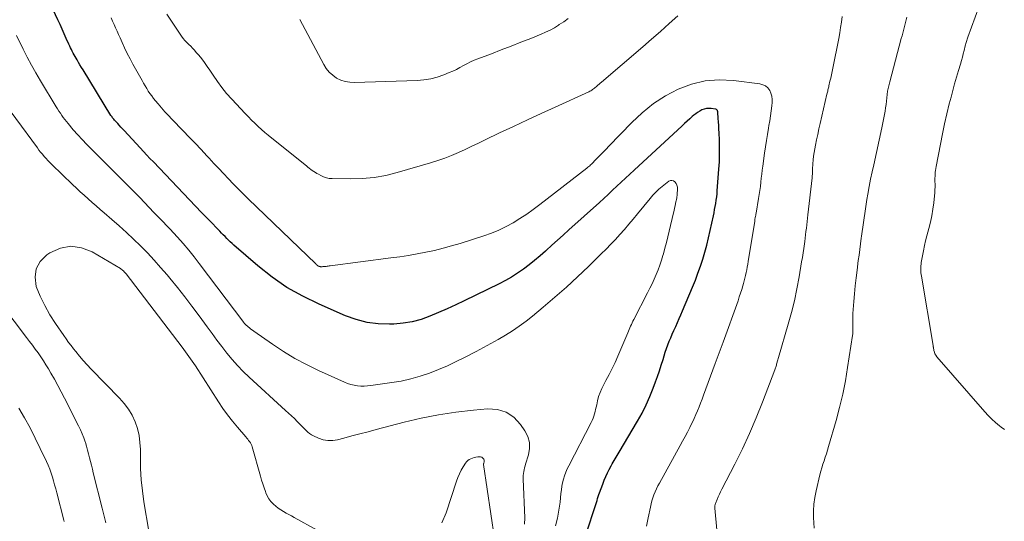
# Model space of a CAD drawing. Units: feet. Extents: x 1985000 to 1990021, y 510000 to 515000.
# Drawn here: x 1986124 to 1986270, y 510978 to 511053 of the extents above; entities that cross this region are included whole.
import ezdxf

# ---------------------------------------------------------------- set-up
doc = ezdxf.new("R2010")
doc.units = ezdxf.units.FT
doc.header["$LTSCALE"] = 100
doc.header["$MEASUREMENT"] = 0
doc.layers.add('CONTOUR INDEX', color=32, linetype='Continuous', lineweight=25)
doc.layers.add('CONTOUR INTERMEDIATE', color=40, linetype='Continuous', lineweight=15)

msp = doc.modelspace()

# ---------------------------------------------------------------- linework, layer by layer
at = {"layer": 'CONTOUR INDEX', "elevation": 880, "flags": 128}
msp.add_lwpolyline([(1986208.28, 510976.74), (1986209.33, 510979.92), (1986209.42, 510980.21), (1986209.52, 510980.5), (1986209.61, 510980.79), (1986209.69, 510981.09), (1986209.78, 510981.38), (1986209.87, 510981.67), (1986209.97, 510981.96), (1986210.07, 510982.25), (1986210.54, 510983.53), (1986210.76, 510984.09), (1986210.99, 510984.64), (1986211.24, 510985.18), (1986211.51, 510985.72), (1986211.8, 510986.26), (1986211.94, 510986.52), (1986212.09, 510986.77), (1986212.24, 510987.03), (1986212.39, 510987.28), (1986212.55, 510987.53), (1986212.7, 510987.78), (1986212.85, 510988.03), (1986213, 510988.28), (1986215.73, 510992.9), (1986216.39, 510994.09), (1986217, 510995.3), (1986217.55, 510996.54), (1986218.05, 510997.8), (1986218.39, 510998.72), (1986218.69, 510999.54), (1986218.97, 511000.36), (1986219.24, 511001.19), (1986219.5, 511002.02), (1986219.67, 511002.58), (1986219.84, 511003.13), (1986220.03, 511003.67), (1986220.23, 511004.21), (1986220.43, 511004.75), (1986220.65, 511005.28), (1986220.88, 511005.81), (1986221.11, 511006.34), (1986221.35, 511006.86), (1986221.39, 511006.96), (1986221.65, 511007.54), (1986221.91, 511008.11), (1986222.16, 511008.69), (1986222.41, 511009.27), (1986223.9, 511012.81), (1986224.31, 511013.83), (1986224.7, 511014.86), (1986225.06, 511015.9), (1986225.4, 511016.94), (1986225.71, 511018), (1986226.01, 511019.05), (1986226.27, 511020.12), (1986226.52, 511021.19), (1986226.99, 511023.38), (1986227.09, 511023.84), (1986227.18, 511024.31), (1986227.27, 511024.78), (1986227.35, 511025.24), (1986227.42, 511025.71), (1986227.48, 511026.19), (1986227.53, 511026.66), (1986227.57, 511027.13), (1986227.82, 511030.32), (1986227.88, 511031.39), (1986227.91, 511032.47), (1986227.91, 511033.55), (1986227.88, 511034.63), (1986227.83, 511035.72), (1986227.8, 511036.26), (1986227.78, 511036.8), (1986227.74, 511037.34), (1986227.71, 511037.87), (1986227.65, 511038.79), (1986227.64, 511038.87), (1986227.62, 511038.95), (1986227.59, 511039.02), (1986227.55, 511039.09), (1986227.5, 511039.15), (1986227.44, 511039.2), (1986227.37, 511039.23), (1986227.3, 511039.25), (1986226.64, 511039.34), (1986226.29, 511039.35), (1986225.95, 511039.33), (1986225.61, 511039.25), (1986225.28, 511039.12), (1986224.96, 511038.95), (1986224.65, 511038.77), (1986224.36, 511038.56), (1986224.09, 511038.33), (1986223.85, 511038.13), (1986223.47, 511037.78), (1986223.09, 511037.44), (1986222.71, 511037.09), (1986222.33, 511036.75), (1986215.2, 511030.2), (1986214.55, 511029.6), (1986213.91, 511029), (1986213.27, 511028.39), (1986212.63, 511027.79), (1986211.99, 511027.18), (1986211.34, 511026.58), (1986210.69, 511025.98), (1986210.04, 511025.39), (1986205.5, 511021.3), (1986204.65, 511020.54), (1986203.81, 511019.77), (1986202.96, 511019.01), (1986202.12, 511018.24), (1986202, 511018.13), (1986201.21, 511017.43), (1986200.4, 511016.75), (1986199.57, 511016.09), (1986198.73, 511015.45), (1986197.87, 511014.85), (1986196.98, 511014.28), (1986196.06, 511013.76), (1986195.13, 511013.28), (1986189.95, 511010.77), (1986188.69, 511010.17), (1986187.42, 511009.59), (1986186.13, 511009.02), (1986184.84, 511008.48), (1986183.53, 511008.01), (1986182.2, 511007.65), (1986180.84, 511007.43), (1986179.45, 511007.31), (1986178.84, 511007.29), (1986177.16, 511007.35), (1986175.5, 511007.56), (1986173.88, 511007.98), (1986172.29, 511008.54), (1986168.34, 511010.25), (1986165.92, 511011.43), (1986163.57, 511012.76), (1986161.36, 511014.29), (1986159.24, 511015.96), (1986155.68, 511019.03), (1986155.41, 511019.27), (1986155.14, 511019.52), (1986154.88, 511019.78), (1986154.62, 511020.04), (1986154.37, 511020.31), (1986154.11, 511020.57), (1986153.85, 511020.83), (1986153.6, 511021.09), (1986153.02, 511021.67), (1986152.48, 511022.23), (1986151.93, 511022.78), (1986151.39, 511023.34), (1986150.86, 511023.9), (1986143.7, 511031.39), (1986143.2, 511031.91), (1986142.71, 511032.43), (1986142.22, 511032.96), (1986141.73, 511033.49), (1986139.37, 511036.05), (1986139.13, 511036.32), (1986138.89, 511036.58), (1986138.64, 511036.84), (1986138.4, 511037.1), (1986138.1, 511037.42), (1986138, 511037.52), (1986137.91, 511037.63), (1986137.82, 511037.74), (1986137.73, 511037.85), (1986137.64, 511037.96), (1986137.56, 511038.08), (1986137.48, 511038.2), (1986137.4, 511038.32), (1986133.24, 511045.09), (1986133.01, 511045.45), (1986132.79, 511045.82), (1986132.57, 511046.2), (1986132.35, 511046.57), (1986132.2, 511046.81), (1986132.06, 511047.06), (1986131.91, 511047.32), (1986131.78, 511047.58), (1986131.64, 511047.84), (1986131.52, 511048.1), (1986131.39, 511048.36), (1986131.27, 511048.62), (1986131.15, 511048.89), (1986130.76, 511049.75), (1986130.45, 511050.44), (1986130.13, 511051.14), (1986129.82, 511051.83), (1986129.5, 511052.52), (1986127.76, 511056.3)], dxfattribs=at)
at = {"layer": 'CONTOUR INTERMEDIATE', "flags": 128}
for points, elevation in [([(1986270.3, 510991.65), (1986269.81, 510992), (1986269.56, 510992.2), (1986268.97, 510992.68), (1986268.39, 510993.19), (1986267.86, 510993.72), (1986267.34, 510994.28), (1986260.23, 511002.46), (1986260.08, 511002.67), (1986259.95, 511002.88), (1986259.86, 511003.12), (1986259.79, 511003.37), (1986259.71, 511003.84), (1986259.71, 511003.86), (1986259.71, 511003.89), (1986259.7, 511003.91), (1986259.7, 511003.93), (1986259.69, 511004.02), (1986259.69, 511004.05), (1986259.69, 511004.07), (1986259.68, 511004.09), (1986259.68, 511004.11), (1986257.92, 511014.43), (1986257.88, 511014.68), (1986257.85, 511014.94), (1986257.84, 511015.19), (1986257.83, 511015.44), (1986257.83, 511015.7), (1986257.85, 511015.95), (1986257.88, 511016.2), (1986257.91, 511016.45), (1986258.09, 511017.46), (1986258.23, 511018.21), (1986258.39, 511018.96), (1986258.56, 511019.7), (1986258.75, 511020.44), (1986259.04, 511021.52), (1986259.27, 511022.46), (1986259.47, 511023.41), (1986259.63, 511024.37), (1986259.76, 511025.33), (1986259.88, 511026.38), (1986259.92, 511026.82), (1986259.95, 511027.25), (1986259.96, 511027.69), (1986259.96, 511028.13), (1986259.95, 511028.44), (1986259.95, 511028.73), (1986259.95, 511029.01), (1986259.96, 511029.29), (1986259.97, 511029.57), (1986259.99, 511029.86), (1986260.02, 511030.14), (1986260.06, 511030.42), (1986260.11, 511030.7), (1986260.75, 511034.06), (1986261.05, 511035.57), (1986261.37, 511037.06), (1986261.72, 511038.56), (1986262.08, 511040.05), (1986262.33, 511041.03), (1986262.6, 511042.02), (1986262.87, 511043.01), (1986263.15, 511044), (1986263.44, 511044.98), (1986263.73, 511045.95), (1986263.87, 511046.45), (1986264.02, 511046.95), (1986264.15, 511047.46), (1986264.28, 511047.97), (1986264.46, 511048.66), (1986264.5, 511048.82), (1986264.54, 511048.98), (1986264.59, 511049.14), (1986264.63, 511049.3), (1986264.68, 511049.46), (1986264.73, 511049.62), (1986264.78, 511049.78), (1986264.84, 511049.93), (1986267.01, 511055.91)], 896), ([(1986217.06, 510977.26), (1986217.31, 510978.53), (1986217.62, 510980.1), (1986217.73, 510980.57), (1986217.85, 510981.04), (1986217.99, 510981.49), (1986218.15, 510981.95), (1986218.34, 510982.39), (1986218.53, 510982.83), (1986218.74, 510983.26), (1986218.97, 510983.68), (1986222.04, 510989.26), (1986222.41, 510989.92), (1986222.77, 510990.59), (1986223.12, 510991.26), (1986223.48, 510991.93), (1986223.6, 510992.18), (1986223.88, 510992.73), (1986224.15, 510993.29), (1986224.4, 510993.85), (1986224.64, 510994.42), (1986224.87, 510995), (1986225.09, 510995.57), (1986225.31, 510996.15), (1986225.53, 510996.73), (1986227.27, 511001.43), (1986227.42, 511001.83), (1986227.57, 511002.22), (1986227.72, 511002.62), (1986227.87, 511003.01), (1986228.02, 511003.41), (1986228.17, 511003.8), (1986228.32, 511004.2), (1986228.46, 511004.6), (1986230.66, 511010.78), (1986230.85, 511011.33), (1986231.04, 511011.88), (1986231.21, 511012.44), (1986231.38, 511013), (1986231.47, 511013.32), (1986231.59, 511013.72), (1986231.69, 511014.13), (1986231.79, 511014.54), (1986231.87, 511014.95), (1986231.95, 511015.36), (1986232.03, 511015.78), (1986232.1, 511016.19), (1986232.17, 511016.61), (1986233.14, 511022.6), (1986233.14, 511022.62), (1986233.14, 511022.64), (1986233.15, 511022.67), (1986233.15, 511022.69), (1986233.16, 511022.78), (1986233.17, 511022.8), (1986233.17, 511022.82), (1986233.17, 511022.84), (1986233.18, 511022.87), (1986233.22, 511023.15), (1986233.25, 511023.31), (1986233.28, 511023.47), (1986233.31, 511023.63), (1986233.33, 511023.79), (1986233.72, 511025.97), (1986233.81, 511026.57), (1986233.9, 511027.17), (1986233.98, 511027.77), (1986234.05, 511028.38), (1986234.11, 511028.98), (1986234.18, 511029.59), (1986234.26, 511030.19), (1986234.34, 511030.79), (1986234.61, 511032.72), (1986234.74, 511033.64), (1986234.88, 511034.57), (1986235.03, 511035.49), (1986235.19, 511036.42), (1986235.26, 511036.81), (1986235.38, 511037.53), (1986235.49, 511038.26), (1986235.59, 511038.99), (1986235.69, 511039.73), (1986235.74, 511040.22), (1986235.75, 511040.7), (1986235.7, 511041.16), (1986235.56, 511041.6), (1986235.37, 511042.03), (1986235.08, 511042.39), (1986234.75, 511042.69), (1986234.35, 511042.88), (1986233.91, 511043), (1986229.97, 511043.52), (1986227.85, 511043.62), (1986225.77, 511043.47), (1986223.75, 511042.97), (1986221.76, 511042.23), (1986219.87, 511041.21), (1986218.07, 511040.06), (1986216.41, 511038.72), (1986214.84, 511037.26), (1986211.43, 511033.73), (1986211.03, 511033.31), (1986210.63, 511032.89), (1986210.22, 511032.47), (1986209.82, 511032.05), (1986209.28, 511031.49), (1986209.15, 511031.35), (1986209.02, 511031.22), (1986208.88, 511031.09), (1986208.74, 511030.96), (1986208.6, 511030.84), (1986208.45, 511030.72), (1986208.31, 511030.6), (1986208.16, 511030.48), (1986201.17, 511025.05), (1986200.21, 511024.33), (1986199.24, 511023.65), (1986198.23, 511023), (1986197.21, 511022.37), (1986196.17, 511021.8), (1986195.09, 511021.28), (1986193.99, 511020.83), (1986192.87, 511020.43), (1986189.32, 511019.3), (1986188.06, 511018.92), (1986186.8, 511018.57), (1986185.52, 511018.26), (1986184.23, 511017.99), (1986182.94, 511017.75), (1986181.64, 511017.52), (1986180.34, 511017.32), (1986179.04, 511017.14), (1986170, 511015.96), (1986169.84, 511015.94), (1986169.69, 511015.92), (1986169.53, 511015.9), (1986169.38, 511015.88), (1986169.34, 511015.87), (1986169.2, 511015.86), (1986169.06, 511015.84), (1986168.93, 511015.84), (1986168.79, 511015.83), (1986168.66, 511015.83), (1986168.58, 511015.83), (1986168.51, 511015.84), (1986168.44, 511015.85), (1986168.37, 511015.87), (1986168.3, 511015.9), (1986168.24, 511015.93), (1986168.18, 511015.97), (1986168.13, 511016.01), (1986168.06, 511016.07), (1986168.04, 511016.08), (1986168.02, 511016.1), (1986168, 511016.12), (1986167.99, 511016.13), (1986167.92, 511016.2), (1986167.9, 511016.22), (1986167.88, 511016.23), (1986167.86, 511016.25), (1986167.85, 511016.27), (1986157.8, 511025.94), (1986157.05, 511026.67), (1986156.31, 511027.4), (1986155.58, 511028.15), (1986154.86, 511028.91), (1986154.14, 511029.67), (1986153.43, 511030.43), (1986152.71, 511031.19), (1986152, 511031.95), (1986151.67, 511032.3), (1986150.79, 511033.24), (1986149.9, 511034.17), (1986149.01, 511035.1), (1986148.12, 511036.03), (1986146.46, 511037.74), (1986145.94, 511038.29), (1986145.42, 511038.85), (1986144.92, 511039.43), (1986144.42, 511040.01), (1986144.02, 511040.49), (1986143.74, 511040.85), (1986143.47, 511041.2), (1986143.2, 511041.57), (1986142.95, 511041.94), (1986142.71, 511042.32), (1986142.47, 511042.7), (1986142.24, 511043.09), (1986142.02, 511043.48), (1986140.66, 511045.92), (1986140.23, 511046.72), (1986139.82, 511047.52), (1986139.42, 511048.34), (1986139.04, 511049.16), (1986138.75, 511049.83), (1986138.53, 511050.33), (1986138.31, 511050.83), (1986138.09, 511051.32), (1986137.87, 511051.82), (1986137.65, 511052.31), (1986137.43, 511052.81)], 884), ([(1986221.69, 511053.12), (1986220.4, 511051.95), (1986219.11, 511050.8), (1986217.8, 511049.65), (1986216.49, 511048.51), (1986210.35, 511043.25), (1986210.17, 511043.1), (1986210, 511042.95), (1986209.82, 511042.8), (1986209.64, 511042.65), (1986209.54, 511042.56), (1986209.42, 511042.46), (1986209.29, 511042.35), (1986209.16, 511042.26), (1986209.03, 511042.16), (1986208.89, 511042.07), (1986208.75, 511041.99), (1986208.61, 511041.91), (1986208.46, 511041.84), (1986203.47, 511039.56), (1986201.4, 511038.61), (1986199.33, 511037.65), (1986197.26, 511036.68), (1986195.19, 511035.7), (1986193.06, 511034.68), (1986192.06, 511034.21), (1986191.07, 511033.74), (1986190.07, 511033.27), (1986189.06, 511032.81), (1986188.05, 511032.37), (1986187.03, 511031.96), (1986185.99, 511031.6), (1986184.94, 511031.26), (1986179.98, 511029.81), (1986178.26, 511029.39), (1986176.52, 511029.07), (1986174.75, 511028.92), (1986172.98, 511028.87), (1986170.32, 511028.92), (1986169.87, 511028.96), (1986169.43, 511029.04), (1986169.01, 511029.19), (1986168.59, 511029.38), (1986168.27, 511029.56), (1986168.03, 511029.7), (1986167.8, 511029.84), (1986167.57, 511029.99), (1986167.34, 511030.14), (1986167.12, 511030.3), (1986166.9, 511030.47), (1986166.68, 511030.63), (1986166.46, 511030.8), (1986161.32, 511034.94), (1986160.8, 511035.36), (1986160.29, 511035.79), (1986159.78, 511036.24), (1986159.28, 511036.69), (1986158.79, 511037.15), (1986158.3, 511037.61), (1986157.83, 511038.09), (1986157.37, 511038.58), (1986155.35, 511040.73), (1986154.6, 511041.58), (1986153.88, 511042.45), (1986153.22, 511043.35), (1986152.58, 511044.29), (1986152.11, 511045.02), (1986151.72, 511045.6), (1986151.32, 511046.16), (1986150.9, 511046.71), (1986150.46, 511047.25), (1986150.09, 511047.68), (1986149.82, 511047.99), (1986149.54, 511048.29), (1986149.26, 511048.58), (1986148.96, 511048.86), (1986148.67, 511049.14), (1986148.4, 511049.44), (1986148.15, 511049.76), (1986147.91, 511050.09), (1986145.72, 511053.37)], 888), ([(1986205.39, 511052.7), (1986204.74, 511052.24), (1986204.07, 511051.8), (1986203.96, 511051.73), (1986203.34, 511051.35), (1986202.7, 511051), (1986202.04, 511050.69), (1986201.38, 511050.39), (1986199.83, 511049.76), (1986198.37, 511049.18), (1986196.91, 511048.6), (1986195.45, 511048.04), (1986193.98, 511047.48), (1986191.95, 511046.72), (1986191.4, 511046.5), (1986190.86, 511046.26), (1986190.33, 511045.99), (1986189.81, 511045.72), (1986189.29, 511045.43), (1986188.77, 511045.16), (1986188.23, 511044.91), (1986187.69, 511044.68), (1986186.88, 511044.35), (1986185.92, 511044.01), (1986184.95, 511043.74), (1986183.95, 511043.58), (1986182.94, 511043.49), (1986173.63, 511043.19), (1986172.93, 511043.23), (1986172.25, 511043.34), (1986171.59, 511043.57), (1986170.95, 511043.87), (1986170.38, 511044.28), (1986169.86, 511044.74), (1986169.42, 511045.28), (1986169.04, 511045.87), (1986165.5, 511052.55)], 892), ([(1986228.01, 510971.37), (1986227.22, 510979.93), (1986227.21, 510980.02), (1986227.21, 510980.1), (1986227.21, 510980.19), (1986227.22, 510980.28), (1986227.23, 510980.37), (1986227.24, 510980.46), (1986227.27, 510980.54), (1986227.3, 510980.62), (1986227.55, 510981.24), (1986227.72, 510981.63), (1986227.89, 510982.01), (1986228.07, 510982.39), (1986228.26, 510982.77), (1986230.19, 510986.51), (1986231.31, 510988.77), (1986232.38, 510991.06), (1986233.37, 510993.38), (1986234.31, 510995.72), (1986236.13, 511000.5), (1986236.18, 511000.64), (1986236.23, 511000.78), (1986236.27, 511000.92), (1986236.32, 511001.07), (1986236.36, 511001.21), (1986236.4, 511001.36), (1986236.44, 511001.5), (1986236.49, 511001.64), (1986236.5, 511001.68), (1986236.55, 511001.85), (1986236.6, 511002.01), (1986236.65, 511002.18), (1986236.7, 511002.34), (1986238.13, 511007.29), (1986238.6, 511009.03), (1986239.04, 511010.78), (1986239.41, 511012.55), (1986239.74, 511014.32), (1986240.12, 511016.54), (1986240.23, 511017.21), (1986240.34, 511017.89), (1986240.44, 511018.56), (1986240.53, 511019.23), (1986240.57, 511019.6), (1986240.64, 511020.09), (1986240.7, 511020.58), (1986240.76, 511021.07), (1986240.82, 511021.57), (1986240.88, 511022.06), (1986240.94, 511022.55), (1986241, 511023.04), (1986241.06, 511023.53), (1986241.67, 511029.06), (1986241.69, 511029.21), (1986241.7, 511029.37), (1986241.71, 511029.53), (1986241.72, 511029.69), (1986241.73, 511029.84), (1986241.74, 511030), (1986241.75, 511030.16), (1986241.75, 511030.32), (1986241.8, 511031.13), (1986241.85, 511031.69), (1986241.9, 511032.25), (1986241.98, 511032.8), (1986242.08, 511033.36), (1986242.18, 511033.88), (1986242.34, 511034.69), (1986242.51, 511035.5), (1986242.69, 511036.31), (1986242.87, 511037.11), (1986243.88, 511041.45), (1986243.91, 511041.61), (1986243.95, 511041.77), (1986243.99, 511041.93), (1986244.03, 511042.09), (1986244.06, 511042.25), (1986244.1, 511042.41), (1986244.14, 511042.57), (1986244.18, 511042.73), (1986244.33, 511043.38), (1986244.44, 511043.86), (1986244.55, 511044.35), (1986244.66, 511044.84), (1986244.76, 511045.32), (1986245.64, 511049.76), (1986245.79, 511050.57), (1986245.92, 511051.37), (1986246.03, 511052.18), (1986246.12, 511052.99)], 888), ([(1986241.97, 510976.97), (1986241.89, 510978.55), (1986241.89, 510979.56), (1986241.94, 510980.55), (1986242.08, 510981.54), (1986242.27, 510982.53), (1986242.84, 510984.9), (1986242.98, 510985.43), (1986243.12, 510985.96), (1986243.29, 510986.48), (1986243.46, 510987), (1986243.63, 510987.52), (1986243.8, 510988.04), (1986243.96, 510988.56), (1986244.11, 510989.09), (1986245.23, 510992.97), (1986245.76, 510994.92), (1986246.23, 510996.88), (1986246.62, 510998.86), (1986246.96, 511000.85), (1986247.68, 511005.61), (1986247.71, 511005.85), (1986247.73, 511006.09), (1986247.74, 511006.33), (1986247.75, 511006.58), (1986247.74, 511006.82), (1986247.74, 511007.07), (1986247.73, 511007.31), (1986247.72, 511007.56), (1986247.72, 511007.68), (1986247.71, 511007.98), (1986247.71, 511008.29), (1986247.72, 511008.59), (1986247.74, 511008.89), (1986247.87, 511010.64), (1986247.97, 511011.81), (1986248.08, 511012.98), (1986248.21, 511014.16), (1986248.36, 511015.33), (1986248.54, 511016.73), (1986248.65, 511017.56), (1986248.76, 511018.39), (1986248.87, 511019.23), (1986248.98, 511020.06), (1986249.02, 511020.35), (1986249.12, 511021.04), (1986249.21, 511021.72), (1986249.3, 511022.4), (1986249.4, 511023.08), (1986249.5, 511023.76), (1986249.6, 511024.44), (1986249.71, 511025.12), (1986249.83, 511025.8), (1986249.97, 511026.63), (1986250.17, 511027.73), (1986250.38, 511028.82), (1986250.6, 511029.91), (1986250.83, 511030.99), (1986252.04, 511036.47), (1986252.14, 511036.96), (1986252.24, 511037.45), (1986252.34, 511037.94), (1986252.44, 511038.44), (1986252.52, 511038.93), (1986252.6, 511039.43), (1986252.67, 511039.92), (1986252.73, 511040.42), (1986252.9, 511041.9), (1986252.9, 511041.92), (1986252.9, 511041.93), (1986252.91, 511041.95), (1986252.91, 511041.97), (1986252.92, 511042.04), (1986252.92, 511042.05), (1986252.92, 511042.07), (1986252.93, 511042.09), (1986252.93, 511042.1), (1986253.03, 511042.49), (1986253.08, 511042.7), (1986253.14, 511042.91), (1986253.19, 511043.12), (1986253.24, 511043.32), (1986254.94, 511049.74), (1986255.05, 511050.13), (1986255.15, 511050.53), (1986255.25, 511050.92), (1986255.35, 511051.32), (1986255.45, 511051.71), (1986255.55, 511052.11), (1986255.66, 511052.5), (1986255.77, 511052.89)], 892), ([(1986203.52, 510977.32), (1986203.82, 510978.47), (1986204.03, 510979.64), (1986204.19, 510980.82), (1986204.32, 510982.13), (1986204.38, 510982.67), (1986204.47, 510983.2), (1986204.57, 510983.73), (1986204.7, 510984.25), (1986204.86, 510984.77), (1986205.03, 510985.28), (1986205.25, 510985.77), (1986205.48, 510986.26), (1986208.82, 510992.68), (1986208.97, 510992.99), (1986209.1, 510993.3), (1986209.22, 510993.63), (1986209.32, 510993.96), (1986209.4, 510994.29), (1986209.48, 510994.63), (1986209.56, 510994.97), (1986209.64, 510995.3), (1986209.76, 510995.91), (1986209.93, 510996.54), (1986210.13, 510997.15), (1986210.38, 510997.74), (1986210.68, 510998.32), (1986211.02, 510998.93), (1986211.5, 510999.81), (1986211.96, 511000.7), (1986212.39, 511001.61), (1986212.79, 511002.53), (1986214.27, 511006), (1986214.37, 511006.25), (1986214.48, 511006.5), (1986214.58, 511006.75), (1986214.68, 511007), (1986214.79, 511007.24), (1986214.9, 511007.49), (1986215.02, 511007.73), (1986215.14, 511007.97), (1986217.2, 511011.95), (1986217.54, 511012.63), (1986217.87, 511013.3), (1986218.18, 511013.99), (1986218.49, 511014.68), (1986218.77, 511015.38), (1986219.03, 511016.08), (1986219.27, 511016.8), (1986219.48, 511017.52), (1986219.55, 511017.74), (1986219.77, 511018.58), (1986220, 511019.43), (1986220.21, 511020.27), (1986220.41, 511021.12), (1986221.06, 511023.86), (1986221.14, 511024.2), (1986221.22, 511024.54), (1986221.3, 511024.88), (1986221.37, 511025.22), (1986221.47, 511025.65), (1986221.5, 511025.77), (1986221.52, 511025.89), (1986221.54, 511026.02), (1986221.57, 511026.14), (1986221.58, 511026.26), (1986221.6, 511026.38), (1986221.61, 511026.5), (1986221.62, 511026.63), (1986221.66, 511027.37), (1986221.64, 511027.66), (1986221.58, 511027.95), (1986221.45, 511028.2), (1986221.27, 511028.45), (1986221.06, 511028.59), (1986220.83, 511028.66), (1986220.6, 511028.63), (1986220.36, 511028.52), (1986219.38, 511027.76), (1986218.9, 511027.35), (1986218.43, 511026.92), (1986218, 511026.47), (1986217.59, 511025.99), (1986215.72, 511023.69), (1986215.08, 511022.91), (1986214.44, 511022.14), (1986213.77, 511021.38), (1986213.1, 511020.63), (1986212.42, 511019.89), (1986211.73, 511019.16), (1986211.03, 511018.44), (1986210.31, 511017.73), (1986208.43, 511015.88), (1986206.79, 511014.32), (1986205.13, 511012.78), (1986203.42, 511011.28), (1986201.69, 511009.81), (1986200.11, 511008.5), (1986199.13, 511007.73), (1986198.13, 511006.99), (1986197.1, 511006.3), (1986196.05, 511005.64), (1986194.97, 511005.01), (1986193.89, 511004.4), (1986192.8, 511003.8), (1986191.7, 511003.22), (1986190.06, 511002.37), (1986188.76, 511001.72), (1986187.44, 511001.11), (1986186.11, 511000.54), (1986184.75, 511000.01), (1986183.38, 510999.55), (1986181.99, 510999.15), (1986180.58, 510998.84), (1986179.15, 510998.6), (1986176.04, 510998.17), (1986175.54, 510998.12), (1986175.04, 510998.09), (1986174.54, 510998.1), (1986174.04, 510998.13), (1986173.55, 510998.21), (1986173.07, 510998.31), (1986172.59, 510998.46), (1986172.13, 510998.65), (1986168.25, 511000.42), (1986166.48, 511001.28), (1986164.75, 511002.21), (1986163.08, 511003.23), (1986161.44, 511004.31), (1986158.66, 511006.25), (1986158.44, 511006.41), (1986158.22, 511006.57), (1986158, 511006.74), (1986157.79, 511006.91), (1986157.39, 511007.24), (1986157.31, 511007.32), (1986157.22, 511007.45), (1986157.21, 511007.47), (1986157.19, 511007.49), (1986157.18, 511007.51), (1986157.17, 511007.53), (1986150.53, 511016.31), (1986149.75, 511017.31), (1986148.96, 511018.3), (1986148.13, 511019.26), (1986147.29, 511020.21), (1986146.15, 511021.45), (1986145.86, 511021.76), (1986145.57, 511022.07), (1986145.27, 511022.38), (1986144.97, 511022.68), (1986144.67, 511022.98), (1986144.37, 511023.28), (1986144.08, 511023.59), (1986143.78, 511023.9), (1986141.69, 511026.09), (1986141.35, 511026.45), (1986141, 511026.8), (1986140.66, 511027.15), (1986140.31, 511027.51), (1986139.97, 511027.86), (1986139.62, 511028.21), (1986139.27, 511028.56), (1986138.92, 511028.9), (1986134.48, 511033.31), (1986133.79, 511034.01), (1986133.11, 511034.72), (1986132.45, 511035.45), (1986131.8, 511036.19), (1986131.03, 511037.1), (1986130.78, 511037.39), (1986130.54, 511037.69), (1986130.31, 511038), (1986130.09, 511038.32), (1986129.87, 511038.63), (1986129.66, 511038.96), (1986129.45, 511039.28), (1986129.25, 511039.61), (1986126.92, 511043.46), (1986126.24, 511044.62), (1986125.58, 511045.8), (1986124.95, 511046.98), (1986124.33, 511048.18), (1986123.34, 511050.19)], 876), ([(1986198.92, 510977.58), (1986198.93, 510978.53), (1986198.7, 510984.25), (1986198.7, 510984.54), (1986198.71, 510984.82), (1986198.75, 510985.11), (1986198.79, 510985.39), (1986198.85, 510985.67), (1986198.92, 510985.95), (1986198.99, 510986.23), (1986199.07, 510986.5), (1986199.49, 510987.87), (1986199.64, 510988.81), (1986199.63, 510989.72), (1986199.38, 510990.6), (1986198.96, 510991.45), (1986198.32, 510992.4), (1986197.31, 510993.45), (1986196.19, 510994.23), (1986194.86, 510994.61), (1986193.42, 510994.72), (1986191.31, 510994.53), (1986188.7, 510994.22), (1986186.11, 510993.83), (1986183.53, 510993.31), (1986180.98, 510992.71), (1986176.83, 510991.62), (1986175.63, 510991.31), (1986174.43, 510991), (1986173.23, 510990.68), (1986172.04, 510990.37), (1986171.1, 510990.12), (1986170.38, 510990.01), (1986169.66, 510989.99), (1986168.96, 510990.12), (1986168.27, 510990.35), (1986167.52, 510990.69), (1986167.22, 510990.85), (1986166.93, 510991.03), (1986166.67, 510991.25), (1986166.42, 510991.49), (1986166.19, 510991.74), (1986165.95, 510991.99), (1986165.71, 510992.24), (1986165.46, 510992.49), (1986165.1, 510992.84), (1986164.67, 510993.25), (1986164.23, 510993.67), (1986163.8, 510994.08), (1986163.36, 510994.48), (1986157.94, 510999.43), (1986157.06, 511000.27), (1986156.21, 511001.14), (1986155.41, 511002.06), (1986154.64, 511003), (1986153.9, 511003.96), (1986153.16, 511004.93), (1986152.43, 511005.91), (1986151.71, 511006.89), (1986150.51, 511008.53), (1986149.45, 511009.95), (1986148.37, 511011.36), (1986147.27, 511012.75), (1986146.15, 511014.13), (1986145.74, 511014.62), (1986144.79, 511015.73), (1986143.83, 511016.82), (1986142.83, 511017.88), (1986141.81, 511018.91), (1986140.77, 511019.93), (1986139.71, 511020.92), (1986138.63, 511021.9), (1986137.53, 511022.85), (1986136.38, 511023.83), (1986135.78, 511024.35), (1986135.18, 511024.86), (1986134.59, 511025.39), (1986134, 511025.91), (1986133.41, 511026.44), (1986132.83, 511026.98), (1986132.25, 511027.52), (1986131.68, 511028.06), (1986128.59, 511031.04), (1986128.3, 511031.33), (1986128.02, 511031.62), (1986127.74, 511031.92), (1986127.47, 511032.22), (1986127.2, 511032.53), (1986126.94, 511032.85), (1986126.69, 511033.17), (1986126.45, 511033.49), (1986119.99, 511042.21)], 872), ([(1986168.06, 510976.67), (1986164.63, 510978.57), (1986164.23, 510978.79), (1986163.83, 510979.01), (1986163.44, 510979.23), (1986163.04, 510979.46), (1986162.65, 510979.69), (1986162.28, 510979.95), (1986161.93, 510980.23), (1986161.58, 510980.53), (1986161.51, 510980.6), (1986161.17, 510980.96), (1986160.87, 510981.35), (1986160.63, 510981.78), (1986160.42, 510982.24), (1986160.36, 510982.41), (1986160.16, 510982.98), (1986159.97, 510983.55), (1986159.79, 510984.12), (1986159.62, 510984.69), (1986158.4, 510989.07), (1986158.33, 510989.28), (1986158.24, 510989.48), (1986158.13, 510989.67), (1986158.01, 510989.85), (1986157.87, 510990.02), (1986157.73, 510990.2), (1986157.59, 510990.37), (1986157.45, 510990.54), (1986156.21, 510991.98), (1986155.46, 510992.88), (1986154.74, 510993.81), (1986154.06, 510994.76), (1986153.4, 510995.73), (1986149.95, 511001.08), (1986149.48, 511001.8), (1986148.99, 511002.5), (1986148.49, 511003.2), (1986147.98, 511003.88), (1986139.65, 511014.76), (1986139.56, 511014.88), (1986139.46, 511014.99), (1986139.36, 511015.09), (1986139.26, 511015.2), (1986139.15, 511015.29), (1986139.04, 511015.38), (1986138.92, 511015.47), (1986138.8, 511015.55), (1986134.59, 511018.06), (1986133, 511018.65), (1986131.43, 511018.89), (1986129.87, 511018.58), (1986128.31, 511017.91), (1986127.84, 511017.59), (1986126.89, 511016.61), (1986126.26, 511015.52), (1986126.11, 511014.27), (1986126.29, 511012.91), (1986126.88, 511011.46), (1986127.54, 511010.05), (1986128.31, 511008.69), (1986129.15, 511007.37), (1986130.38, 511005.59), (1986130.73, 511005.09), (1986131.09, 511004.59), (1986131.47, 511004.1), (1986131.84, 511003.62), (1986132.16, 511003.21), (1986132.71, 511002.54), (1986133.28, 511001.87), (1986133.87, 511001.23), (1986134.47, 511000.6), (1986138.68, 510996.32), (1986139.38, 510995.52), (1986140.01, 510994.68), (1986140.53, 510993.76), (1986140.98, 510992.8), (1986141.32, 510991.79), (1986141.57, 510990.77), (1986141.71, 510989.72), (1986141.77, 510988.66), (1986141.77, 510987.49), (1986141.81, 510985.83), (1986141.9, 510984.18), (1986142.08, 510982.53), (1986142.31, 510980.89), (1986143.03, 510976.52)], 868), ([(1986119.44, 511012.38), (1986124.86, 511005.3), (1986125.29, 511004.74), (1986125.72, 511004.17), (1986126.14, 511003.59), (1986126.55, 511003.02), (1986126.95, 511002.43), (1986127.35, 511001.84), (1986127.72, 511001.24), (1986128.09, 511000.63), (1986128.46, 511000.02), (1986128.99, 510999.1), (1986129.51, 510998.17), (1986130.01, 510997.23), (1986130.5, 510996.29), (1986132.58, 510992.16), (1986132.85, 510991.59), (1986133.11, 510991), (1986133.34, 510990.41), (1986133.55, 510989.81), (1986133.59, 510989.7), (1986133.76, 510989.15), (1986133.93, 510988.59), (1986134.08, 510988.02), (1986134.22, 510987.45), (1986134.35, 510986.88), (1986134.49, 510986.32), (1986134.63, 510985.75), (1986134.77, 510985.18), (1986136.1, 510979.97), (1986136.66, 510977.78)], 872), ([(1986123.72, 510994.82), (1986124.56, 510993.35), (1986125.38, 510991.87), (1986126.15, 510990.36), (1986126.89, 510988.84), (1986127.81, 510986.88), (1986128.06, 510986.32), (1986128.29, 510985.75), (1986128.5, 510985.17), (1986128.68, 510984.58), (1986128.86, 510983.99), (1986129.02, 510983.4), (1986129.18, 510982.8), (1986129.34, 510982.21), (1986130.39, 510978.17), (1986130.43, 510977.99)], 876), ([(1986194.44, 510975.42), (1986192.81, 510986.45), (1986192.81, 510986.47), (1986192.81, 510986.48), (1986192.81, 510986.5), (1986192.81, 510986.51), (1986192.82, 510986.58), (1986192.83, 510986.59), (1986192.83, 510986.61), (1986192.83, 510986.62), (1986192.84, 510986.64), (1986192.89, 510986.82), (1986192.91, 510986.93), (1986192.91, 510987.03), (1986192.88, 510987.12), (1986192.84, 510987.22), (1986192.76, 510987.32), (1986192.65, 510987.44), (1986192.53, 510987.53), (1986192.38, 510987.57), (1986192.22, 510987.58), (1986191.94, 510987.56), (1986191.67, 510987.52), (1986191.41, 510987.47), (1986191.16, 510987.39), (1986190.91, 510987.3), (1986190.68, 510987.18), (1986190.47, 510987.03), (1986190.29, 510986.85), (1986190.13, 510986.64), (1986189.78, 510986.09), (1986189.49, 510985.58), (1986189.22, 510985.06), (1986188.99, 510984.52), (1986188.78, 510983.97), (1986187.25, 510979.28), (1986186.6, 510977.76)], 868)]:
    msp.add_lwpolyline(points, dxfattribs=dict(at, elevation=elevation))

doc.saveas('drawing.dxf')
